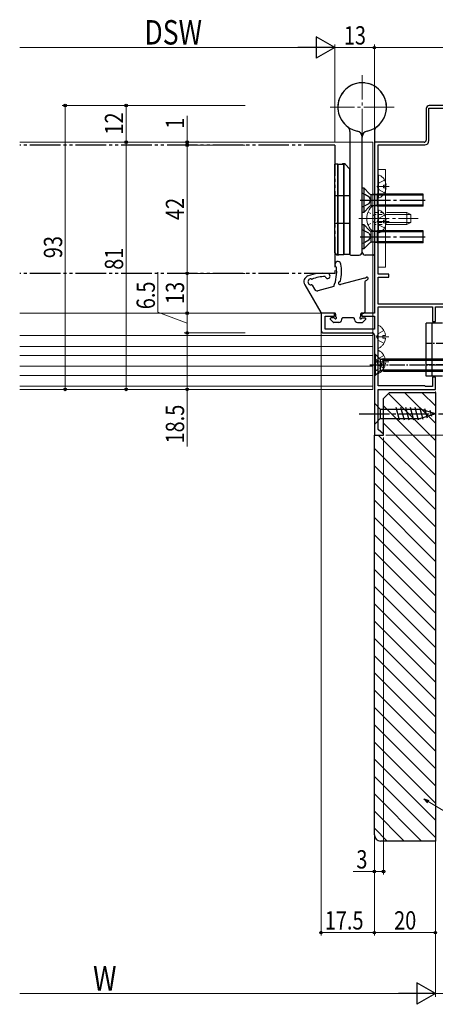
# Model space of a CAD drawing. Extents: x 0 to 1386, y 0 to 2245.
# Drawn here: x 1002 to 1138, y 498 to 820 of the extents above; entities that cross this region are included whole.
import ezdxf

# ---------------------------------------------------------------- set-up
doc = ezdxf.new("R2010")
doc.units = 0
for name, pattern in [('YCENTER_1', [13, 10, -1, 1, -1]), ('YDIVIDE_1', [15, 10, -1, 1, -1, 1, -1]), ('YDOT_1', [2, 1, -1]), ('YHIDDEN_1', [4, 3, -1])]:
    doc.linetypes.add(name, pattern=pattern)
for name, color, linetype, lineweight in [('YKK_11', 7, 'CONTINUOUS', 30), ('YKK_12', 2, 'CONTINUOUS', 13), ('YKK_13', 4, 'CONTINUOUS', 30), ('YKK_D', 6, 'CONTINUOUS', 13), ('YSS_K', 3, 'CONTINUOUS', 13), ('YSS_KE', 3, 'CONTINUOUS', 30)]:
    doc.layers.add(name, color=color, linetype=linetype, lineweight=lineweight)
doc.styles.add('text-b', font='extslim2.shx', dxfattribs={"width": 0.8, "bigfont": 'extfont2.shx'})

msp = doc.modelspace()

# ---------------------------------------------------------------- linework, layer by layer
at = {"layer": 'YKK_11', "linetype": 'ByBlock', "lineweight": -2, "ltscale": 0.5}
for p, q in [((1135.26, 791.12), (1135.26, 780.82)), ((1136.16, 780.62), (1136.16, 791.22)), ((1136.16, 791.22), (1167.26, 791.22)), ((1167.26, 792.12), (1136.26, 792.12)), ((1134.56, 780.12), (1118.26, 780.12)), ((1118.26, 780.12), (1118.26, 724.12)), ((1119.56, 736.82), (1119.56, 779.22)), ((1119.56, 779.22), (1134.76, 779.22)), ((1123.06, 736.82), (1119.56, 736.82)), ((1119.56, 727.02), (1119.56, 735.92)), ((1119.56, 735.92), (1123.06, 735.92)), ((1123.06, 735.92), (1123.06, 736.82)), ((1119.46, 700.32), (1119.46, 726.12)), ((1119.46, 726.12), (1137.36, 726.12)), ((1145.56, 727.02), (1119.56, 727.02)), ((1137.36, 726.12), (1137.36, 721.32)), ((1138.26, 721.32), (1138.26, 726.12)), ((1138.26, 726.12), (1147.8, 726.12)), ((1105.16, 724.12), (1100.76, 724.12)), ((1100.76, 724.12), (1100.76, 718.62)), ((1102.16, 718.82), (1102.16, 723.12)), ((1102.16, 723.12), (1105.16, 723.12)), ((1105.16, 723.12), (1105.16, 724.12)), ((1118.26, 724.12), (1114.16, 724.12)), ((1114.16, 724.12), (1114.16, 723.12)), ((1114.16, 723.12), (1118.26, 723.12)), ((1118.26, 723.12), (1118.26, 718.82)), ((1137.36, 721.32), (1138.26, 721.32)), ((1101.76, 717.62), (1117.56, 717.62)), ((1118.26, 718.82), (1102.16, 718.82)), ((1118.26, 716.92), (1118.26, 684.12)), ((1134.76, 700.32), (1119.46, 700.32)), ((1135.06, 700.02), (1134.76, 700.32)), ((1138.26, 703.12), (1137.36, 703.12)), ((1137.36, 703.12), (1137.36, 700.02)), ((1138.26, 699.12), (1138.26, 703.12)), ((1119.46, 685.92), (1119.46, 699.12)), ((1119.46, 699.12), (1138.26, 699.12)), ((1137.36, 700.02), (1135.06, 700.02)), ((1118.26, 684.12), (1121.18, 684.12)), ((1121.28, 684.39), (1119.46, 685.92)), ((1121.18, 684.12), (1121.28, 684.39))]:
    msp.add_line(p, q, dxfattribs=at)
for centre, radius, start, end in [((1136.26, 791.12), 1, 90, 180), ((1134.56, 780.82), 0.7, 270, 360), ((1134.76, 780.62), 1.4, 270, 360), ((1101.76, 718.62), 1, 180, 270), ((1117.56, 716.92), 0.7, 0, 90)]:
    msp.add_arc(centre, radius, start, end, dxfattribs=at)
at = {"layer": 'YKK_12', "linetype": 'YCENTER_1'}
for p, q in [((1114.26, 781.1), (1114.26, 802.1)), ((1124.76, 791.6), (1103.76, 791.6))]:
    msp.add_line(p, q, dxfattribs=at)
at = {"layer": 'YKK_12', "linetype": 'Continuous'}
for p, q in [((1001.92, 780.12), (1117.76, 780.12)), ((1117.76, 699.12), (1117.76, 780.12)), ((1001.92, 699.12), (1117.76, 699.12))]:
    msp.add_line(p, q, dxfattribs=at)
at = {"layer": 'YKK_12', "linetype": 'Continuous', "lineweight": 13}
for p, q in [((1105.26, 724.12), (1001.92, 724.12)), ((1117.76, 724.12), (1114.05, 724.12)), ((1117.76, 716.82), (1001.92, 716.82)), ((1117.76, 713.22), (1001.92, 713.22)), ((1117.76, 710.22), (1001.92, 710.22)), ((1117.76, 706.72), (1001.92, 706.72)), ((1117.76, 703.72), (1001.92, 703.72)), ((1117.76, 700.12), (1001.92, 700.12))]:
    msp.add_line(p, q, dxfattribs=at)
at = {"layer": 'YKK_13'}
for p, q in [((1110.26, 783.6), (1110.26, 743.4)), ((1114.26, 744.1), (1114.26, 781.8)), ((1114.26, 744.1), (1114.26, 781.8)), ((1118.26, 783.6), (1118.26, 743.4)), ((1106.26, 772.87), (1105.26, 772.87)), ((1105.26, 743.97), (1105.26, 772.87)), ((1106.26, 772.87), (1106.26, 743.12)), ((1106.26, 743.12), (1106.26, 772.87)), ((1106.26, 772.87), (1108.26, 772.87)), ((1107.86, 773.12), (1107.86, 772.87)), ((1107.86, 773.12), (1108.66, 773.12)), ((1108.26, 743.37), (1108.26, 773.12)), ((1108.26, 773.12), (1108.26, 743.37)), ((1108.66, 772.87), (1108.26, 772.87)), ((1108.66, 772.87), (1108.66, 773.12)), ((1108.66, 772.87), (1110.26, 771.27)), ((1110.26, 743.37), (1110.26, 771.27)), ((1114.26, 757.12), (1114.26, 765.12)), ((1114.26, 765.12), (1114.81, 765.12)), ((1114.81, 765.12), (1114.81, 757.12)), ((1116.71, 763.21), (1114.81, 765.12)), ((1105.26, 762.62), (1110.26, 762.62)), ((1117.06, 762.99), (1117.06, 759.25)), ((1119.16, 762.72), (1117.31, 762.92)), ((1119.16, 763.12), (1117.54, 762.93)), ((1119.16, 763.12), (1119.16, 759.12)), ((1134.26, 763.12), (1119.16, 763.12)), ((1134.26, 762.72), (1119.16, 762.72)), ((1134.26, 759.12), (1134.26, 763.12)), ((1116.71, 759.02), (1114.81, 757.12)), ((1119.16, 759.52), (1117.31, 759.31)), ((1119.16, 759.12), (1117.54, 759.31)), ((1134.26, 759.52), (1119.16, 759.52)), ((1134.26, 759.12), (1119.16, 759.12)), ((1114.81, 757.12), (1114.26, 757.12)), ((1105.26, 753.62), (1110.26, 753.62)), ((1114.26, 745.12), (1114.26, 753.12)), ((1114.26, 753.12), (1114.81, 753.12)), ((1114.81, 753.12), (1114.81, 745.12)), ((1116.71, 751.21), (1114.81, 753.12)), ((1117.06, 750.99), (1117.06, 747.25)), ((1119.16, 750.72), (1117.31, 750.92)), ((1119.16, 751.12), (1117.54, 750.93)), ((1119.16, 751.12), (1119.16, 747.12)), ((1134.26, 751.12), (1119.16, 751.12)), ((1134.26, 750.72), (1119.16, 750.72)), ((1134.26, 747.12), (1134.26, 751.12)), ((1116.71, 747.02), (1114.81, 745.12)), ((1119.16, 747.52), (1117.31, 747.31)), ((1119.16, 747.12), (1117.54, 747.31)), ((1134.26, 747.52), (1119.16, 747.52)), ((1134.26, 747.12), (1119.16, 747.12)), ((1105.86, 743.37), (1105.26, 743.97)), ((1106.26, 743.37), (1105.86, 743.37)), ((1105.86, 743.37), (1105.86, 743.12)), ((1106.66, 743.12), (1105.86, 743.12)), ((1106.26, 743.37), (1108.26, 743.37)), ((1106.66, 743.37), (1106.66, 743.12)), ((1110.26, 743.37), (1108.26, 743.37)), ((1110.56, 743.1), (1113.26, 743.1)), ((1114.81, 745.12), (1114.26, 745.12)), ((1117.96, 743.1), (1115.26, 743.1)), ((1095.42, 733.43), (1100.67, 724.27)), ((1097.85, 733.22), (1098.59, 731.92)), ((1104.96, 732.86), (1099.72, 731.45)), ((1115.02, 735.57), (1107.12, 733.44)), ((1115.16, 734.36), (1115.16, 724.42)), ((1105.25, 724.12), (1100.93, 724.12)), ((1105.56, 723.82), (1105.56, 723.04)), ((1113.76, 723.82), (1113.76, 723.04)), ((1114.06, 724.12), (1114.86, 724.12)), ((1104.74, 721.11), (1103.84, 722.01)), ((1105.04, 722.52), (1104.06, 722.52)), ((1106.56, 721.02), (1104.96, 721.02)), ((1107.56, 722.02), (1107.56, 722.22)), ((1111.46, 722.52), (1107.86, 722.52)), ((1111.76, 722.02), (1111.76, 722.22)), ((1112.76, 721.02), (1114.26, 721.02)), ((1114.28, 722.52), (1115.16, 722.52)), ((1114.47, 721.11), (1115.37, 722.01))]:
    msp.add_line(p, q, dxfattribs=at)
at = {"layer": 'YKK_13', "linetype": 'YDIVIDE_1'}
for p, q in [((1105.26, 779.12), (1001.92, 779.12)), ((1105.26, 779.12), (1105.26, 737.12)), ((1105.26, 737.12), (1001.92, 737.12))]:
    msp.add_line(p, q, dxfattribs=at)
at = {"layer": 'YKK_13', "lineweight": 13}
for p, q in [((1119.56, 739.12), (1119.56, 771.12)), ((1119.56, 771.12), (1121.86, 771.12)), ((1121.86, 771.12), (1121.86, 739.12)), ((1121.86, 739.12), (1119.56, 739.12))]:
    msp.add_line(p, q, dxfattribs=at)
at = {"layer": 'YKK_13', "linetype": 'Continuous', "lineweight": 13}
for p, q in [((1119.66, 762.02), (1119.66, 769.21)), ((1121.26, 766.04), (1121.26, 765.19)), ((1122.13, 766.04), (1121.26, 766.04)), ((1122.13, 765.19), (1121.26, 765.19)), ((1117.75, 759.37), (1117.75, 753.12)), ((1118.26, 759.37), (1117.75, 759.37)), ((1118.26, 759.37), (1118.26, 753.12)), ((1117.75, 750.87), (1117.75, 757.12)), ((1118.26, 750.87), (1118.26, 757.12)), ((1119.2, 754.12), (1119.81, 755.26)), ((1119.66, 750.52), (1119.66, 757.71)), ((1121.62, 756.17), (1119.81, 755.26)), ((1122.86, 757.12), (1128.86, 757.12)), ((1130.17, 756.46), (1122.86, 756.46)), ((1128.86, 753.12), (1128.86, 757.12)), ((1128.86, 757.12), (1130.26, 756.42)), ((1130.26, 756.42), (1130.26, 753.82)), ((1119.2, 754.12), (1119.81, 752.97)), ((1121.62, 752.07), (1119.81, 752.97)), ((1121.26, 754.54), (1121.26, 753.69)), ((1122.13, 754.54), (1121.26, 754.54)), ((1122.13, 753.69), (1121.26, 753.69)), ((1130.17, 753.77), (1122.86, 753.77)), ((1128.86, 753.12), (1122.86, 753.12)), ((1128.86, 753.12), (1130.26, 753.82)), ((1118.26, 750.87), (1117.75, 750.87)), ((1119.46, 704.52), (1119.46, 711.71)), ((1121.06, 708.54), (1121.06, 707.69)), ((1121.93, 708.54), (1121.06, 708.54)), ((1121.93, 707.69), (1121.06, 707.69))]:
    msp.add_line(p, q, dxfattribs=at)
at = {"layer": 'YKK_13', "linetype": 'YCENTER_1', "lineweight": 13}
for p, q in [((1123.16, 765.62), (1119.07, 765.62)), ((1113.16, 755.12), (1132.63, 755.12)), ((1123.16, 754.12), (1119.07, 754.12)), ((1122.96, 708.12), (1118.87, 708.12))]:
    msp.add_line(p, q, dxfattribs=at)
at = {"layer": 'YKK_13', "linetype": 'YHIDDEN_1', "lineweight": 13}
for p, q in [((1119.2, 765.62), (1119.81, 766.76)), ((1119.2, 765.62), (1119.81, 764.47)), ((1121.62, 767.67), (1119.81, 766.76)), ((1121.62, 763.57), (1119.81, 764.47)), ((1121.42, 710.17), (1119.61, 709.26)), ((1119, 708.12), (1119.61, 709.26)), ((1119, 708.12), (1119.61, 706.97)), ((1121.42, 706.07), (1119.61, 706.97))]:
    msp.add_line(p, q, dxfattribs=at)
at = {"layer": 'YKK_13', "linetype": 'YHIDDEN_1', "ltscale": 0.5}
for p, q in [((1116.47, 762.26), (1114.26, 763.37)), ((1116.47, 762.26), (1117.08, 761.12)), ((1116.47, 759.97), (1114.26, 758.87)), ((1116.47, 759.97), (1117.08, 761.12)), ((1116.47, 750.26), (1114.26, 751.37)), ((1116.47, 750.26), (1117.08, 749.12)), ((1116.47, 747.97), (1117.08, 749.12)), ((1116.47, 747.97), (1114.26, 746.87)), ((1118.26, 709.17), (1120.07, 708.26)), ((1120.07, 708.26), (1120.68, 707.12)), ((1120.07, 705.97), (1120.68, 707.12)), ((1118.26, 705.07), (1120.07, 705.97))]:
    msp.add_line(p, q, dxfattribs=at)
at = {"layer": 'YKK_13', "linetype": 'YCENTER_1'}
for p, q in [((1113.56, 761.12), (1134.94, 761.12)), ((1113.56, 749.12), (1134.94, 749.12)), ((1113.26, 691.12), (1143.26, 691.12))]:
    msp.add_line(p, q, dxfattribs=at)
at = {"layer": 'YKK_13', "linetype": 'YDOT_1', "lineweight": 13}
for p, q in [((1116.16, 757.19), (1118.07, 756.26)), ((1118.07, 756.26), (1118.68, 755.12)), ((1118.07, 753.97), (1118.68, 755.12)), ((1118.26, 757.12), (1122.86, 757.12)), ((1122.86, 756.46), (1118.26, 756.46)), ((1116.16, 753.04), (1118.07, 753.97)), ((1122.86, 753.77), (1118.26, 753.77)), ((1122.86, 753.12), (1118.26, 753.12))]:
    msp.add_line(p, q, dxfattribs=at)
at = {"layer": 'YKK_13', "linetype": 'YDIVIDE_1', "lineweight": 13}
for p, q in [((1119.46, 712.72), (1119.46, 719.91)), ((1119.46, 712.72), (1119.46, 719.91)), ((1122.96, 716.32), (1118.87, 716.32)), ((1122.96, 716.32), (1118.87, 716.32)), ((1119, 716.32), (1119.61, 717.46)), ((1119, 716.32), (1119.61, 717.46)), ((1119, 716.32), (1119.61, 715.17)), ((1119, 716.32), (1119.61, 715.17)), ((1121.42, 718.37), (1119.61, 717.46)), ((1121.42, 718.37), (1119.61, 717.46)), ((1121.06, 716.74), (1121.06, 715.89)), ((1121.93, 716.74), (1121.06, 716.74)), ((1121.06, 716.74), (1121.06, 715.89)), ((1121.93, 716.74), (1121.06, 716.74)), ((1121.42, 714.27), (1119.61, 715.17)), ((1121.42, 714.27), (1119.61, 715.17)), ((1121.93, 715.89), (1121.06, 715.89)), ((1121.93, 715.89), (1121.06, 715.89))]:
    msp.add_line(p, q, dxfattribs=at)
at = {"layer": 'YKK_13', "linetype": 'Continuous', "ltscale": 0.5}
for p, q in [((1135.25, 703.42), (1135.25, 720.82)), ((1140.56, 720.82), (1135.25, 720.82)), ((1137.25, 703.42), (1137.25, 720.82)), ((1118.26, 710.62), (1118.26, 703.62)), ((1118.26, 710.62), (1118.51, 710.62)), ((1118.51, 710.62), (1119.94, 709.19)), ((1118.51, 710.62), (1118.51, 703.62)), ((1120.26, 705.24), (1120.26, 708.99)), ((1121.26, 708.74), (1120.31, 708.98)), ((1121.26, 709.12), (1120.7, 708.98)), ((1121.26, 709.12), (1146.86, 709.12)), ((1121.26, 705.12), (1121.26, 709.12)), ((1121.26, 708.74), (1147.61, 708.74)), ((1118.26, 703.62), (1118.51, 703.62)), ((1118.51, 703.62), (1119.94, 705.05)), ((1121.26, 705.5), (1120.31, 705.26)), ((1121.26, 705.12), (1120.7, 705.26)), ((1121.26, 705.5), (1147.61, 705.5)), ((1121.26, 705.12), (1146.86, 705.12)), ((1140.56, 703.42), (1135.26, 703.42))]:
    msp.add_line(p, q, dxfattribs=at)
at = {"layer": 'YKK_13', "linetype": 'YCENTER_1', "ltscale": 0.5}
for p, q in [((1143.53, 714.12), (1135.33, 714.12)), ((1116.76, 707.12), (1148.74, 707.12)), ((1143.53, 707.12), (1135.33, 707.12))]:
    msp.add_line(p, q, dxfattribs=at)
at = {"layer": 'YKK_13', "linetype": 'Continuous'}
for p, q in [((1118.26, 694.62), (1118.26, 687.62)), ((1118.26, 694.62), (1120.21, 692.67)), ((1120.21, 692.67), (1120.21, 689.57)), ((1120.21, 692.67), (1133.34, 692.67)), ((1126.55, 689.02), (1125.43, 693.22)), ((1128.1, 689.02), (1126.98, 693.22)), ((1129.66, 689.02), (1128.53, 693.22)), ((1131.21, 689.02), (1130.08, 693.22)), ((1132.76, 689.02), (1131.64, 693.22)), ((1134.25, 689.28), (1133.19, 693.22)), ((1138.26, 691.12), (1133.34, 692.67)), ((1138.26, 691.12), (1133.34, 689.57)), ((1135.68, 689.73), (1134.86, 692.76)), ((1137.11, 690.18), (1136.56, 692.23)), ((1118.26, 687.62), (1120.21, 689.57)), ((1120.21, 689.57), (1133.34, 689.57))]:
    msp.add_line(p, q, dxfattribs=at)
at = {"layer": 'YKK_13'}
for centre, radius, start, end in [((1114.26, 791.6), 8, 281.537, 233.1301), ((1114.26, 791.6), 8, 102.709, 258.463), ((1114.26, 791.6), 8, 306.8699, 54.5495), ((1108.26, 783.6), 2, 0, 53.1301), ((1120.26, 783.6), 2, 126.8699, 180), ((1112.26, 781.8), 2, 0, 78.463), ((1116.26, 781.8), 2, 101.537, 180), ((1117.42, 763.92), 1, 225, 276.789), ((1117.42, 758.32), 1, 83.211, 135), ((1117.42, 751.92), 1, 225, 276.789), ((1117.42, 746.32), 1, 83.211, 135), ((1110.56, 743.4), 0.3, 180, 270), ((1113.26, 744.1), 1, 270, 0), ((1115.26, 744.1), 1, 180, 270), ((1117.96, 743.4), 0.3, 270, 0), ((1092.5, 737.79), 13.4, 338.4208, 5.7599), ((1106.32, 740.01), 1, 9.1069, 240.5819), ((1092.5, 737.79), 15, 347.9345, 9.1069), ((1097.16, 734.42), 2, 110.1936, 209.8091), ((1101.43, 722.15), 15, 83.9637, 109.1936), ((1102.88, 721.15), 15, 92.8258, 109.7153), ((1102.93, 736.27), 0.8, 190.0097, 83.9637), ((1114.5, 737.5), 2, 285.0506, 304.4045), ((1115.86, 735.52), 0.4, 322.7323, 124.4045), ((1097.48, 734.36), 1, 89.2866, 271.4668), ((1097.72, 735.55), 0.3, 219.9107, 289.7153), ((1097.59, 733.07), 0.3, 29.8091, 106.4668), ((1106.99, 733.93), 0.5, 98.5206, 285.0506), ((1106.87, 734.72), 0.3, 278.5206, 347.9345), ((1115.46, 734.36), 0.3, 112.3113, 179.9995), ((1114.58, 736.49), 2, 292.3113, 322.7323), ((1099.46, 732.42), 1, 209.8091, 285.0506), ((1100.93, 724.42), 0.3, 209.8091, 270), ((1105.26, 723.82), 0.3, 0, 90.9501), ((1105.56, 722.52), 0.3, 210, 60), ((1105.86, 723.04), 0.3, 180, 240), ((1113.76, 722.52), 0.3, 120, 330), ((1113.46, 723.04), 0.3, 300, 0.31), ((1114.06, 723.82), 0.3, 89.0499, 180), ((1114.86, 724.42), 0.3, 270, 0), ((1104.06, 722.22), 0.3, 90, 225), ((1104.96, 721.32), 0.3, 225, 270), ((1105.04, 722.22), 0.3, 30, 90), ((1106.56, 722.02), 1, 270, 0), ((1107.86, 722.22), 0.3, 89.9996, 180), ((1111.46, 722.22), 0.3, 0, 90.0004), ((1112.76, 722.02), 1, 180, 270), ((1114.28, 722.22), 0.3, 90, 150), ((1114.26, 721.32), 0.3, 270, 315), ((1115.16, 722.22), 0.3, 315, 90)]:
    msp.add_arc(centre, radius, start, end, dxfattribs=at)
at = {"layer": 'YKK_13', "linetype": 'YHIDDEN_1'}
msp.add_arc((1114.26, 791.6), 8, 54.5495, 102.709, dxfattribs=at)
at = {"layer": 'YKK_13', "linetype": 'Continuous', "lineweight": 13}
for centre, radius, start, end in [((1119.81, 769.21), 0.154, 62.719, 180), ((1117.96, 765.62), 4.2, 5.8077, 62.719), ((1117.96, 765.62), 4.2, 297.281, 354.1923), ((1119.81, 762.02), 0.154, 180, 297.281), ((1121.29, 755.12), 5.53, 129.7941, 230.2059), ((1119.81, 757.71), 0.154, 62.719, 180), ((1117.96, 754.12), 4.2, 5.8077, 62.719), ((1117.96, 754.12), 4.2, 297.281, 354.1923), ((1119.81, 750.52), 0.154, 180, 297.281), ((1119.61, 711.71), 0.154, 62.719, 180), ((1117.76, 708.12), 4.2, 5.8077, 62.719), ((1117.76, 708.12), 4.2, 297.281, 354.1923), ((1119.61, 704.52), 0.154, 180, 297.281)]:
    msp.add_arc(centre, radius, start, end, dxfattribs=at)
at = {"layer": 'YKK_13', "linetype": 'YDIVIDE_1', "lineweight": 13}
for centre, radius, start, end in [((1119.61, 719.91), 0.154, 62.719, 180), ((1119.61, 719.91), 0.154, 62.719, 180), ((1117.76, 716.32), 4.2, 5.8077, 62.719), ((1117.76, 716.32), 4.2, 5.8077, 62.719), ((1117.76, 716.32), 4.2, 297.281, 354.1923), ((1117.76, 716.32), 4.2, 297.281, 354.1923), ((1119.61, 712.72), 0.154, 180, 297.281), ((1119.61, 712.72), 0.154, 180, 297.281)]:
    msp.add_arc(centre, radius, start, end, dxfattribs=at)
at = {"layer": 'YKK_13', "linetype": 'Continuous', "ltscale": 0.5}
for centre, start, end in [((1120.5, 709.75), 225, 284.0362), ((1120.5, 704.48), 75.9638, 135)]:
    msp.add_arc(centre, 0.8, start, end, dxfattribs=at)
at = {"layer": 'YKK_D', "lineweight": -2}
for p, q in [((1105.26, 811.12), (1099.19, 814.62)), ((1099.19, 814.62), (1099.19, 807.62)), ((1105.26, 811.12), (1093.13, 811.12)), ((1105.26, 811.12), (1099.19, 807.62)), ((1138.26, 501.12), (1132.19, 504.62)), ((1132.19, 504.62), (1132.19, 497.62)), ((1138.26, 501.12), (1126.13, 501.12)), ((1138.26, 501.12), (1132.19, 497.62))]:
    msp.add_line(p, q, dxfattribs=at)
at = {"layer": 'YKK_D', "ltscale": 1.5}
for p, q in [((1098.26, 811.12), (1001.92, 811.12)), ((1105.26, 780.12), (1105.26, 812.12)), ((1105.26, 795.12), (1105.26, 812.12)), ((1105.26, 811.12), (1118.26, 811.12)), ((1118.26, 780.82), (1118.26, 812.12)), ((1118.26, 795.12), (1118.26, 812.12)), ((1118.26, 811.12), (1168.26, 811.12)), ((1075.86, 792.12), (1015.86, 792.12)), ((1016.86, 792.12), (1016.86, 699.12)), ((1075.86, 792.12), (1035.86, 792.12)), ((1036.86, 792.12), (1036.86, 780.12)), ((1056.86, 780.12), (1056.86, 788.72)), ((1075.86, 780.12), (1035.86, 780.12)), ((1075.86, 780.12), (1035.86, 780.12)), ((1036.86, 780.12), (1036.86, 699.12)), ((1075.86, 780.12), (1055.86, 780.12)), ((1075.86, 779.12), (1055.86, 779.12)), ((1075.86, 779.12), (1055.86, 779.12)), ((1056.86, 779.12), (1056.86, 780.12)), ((1056.86, 737.12), (1056.86, 779.12)), ((1056.86, 779.12), (1056.86, 777.42)), ((1047.27, 724.38), (1047.27, 737.58)), ((1075.86, 737.12), (1055.86, 737.12)), ((1075.86, 737.12), (1055.86, 737.12)), ((1056.86, 737.12), (1056.86, 724.12)), ((1056.86, 720.87), (1047.27, 724.38)), ((1075.86, 724.12), (1055.86, 724.12)), ((1075.86, 724.12), (1055.86, 724.12)), ((1056.86, 724.12), (1056.86, 717.62)), ((1075.86, 717.62), (1055.86, 717.62)), ((1075.86, 717.62), (1055.86, 717.62)), ((1056.86, 717.62), (1056.86, 699.12)), ((1100.76, 718.12), (1100.76, 520.12)), ((1075.86, 699.12), (1015.86, 699.12)), ((1075.86, 699.12), (1035.86, 699.12)), ((1075.86, 699.12), (1055.86, 699.12)), ((1056.86, 699.12), (1056.86, 680.38)), ((1138.26, 698.42), (1138.26, 500.12)), ((1138.26, 698.42), (1138.26, 520.12)), ((1138.26, 696.12), (1138.26, 500.12)), ((1118.26, 683.12), (1118.26, 520.12)), ((1118.26, 683.12), (1118.26, 520.12)), ((1118.26, 521.12), (1100.76, 521.12)), ((1118.26, 521.12), (1138.26, 521.12)), ((1001.92, 501.12), (1131.26, 501.12)), ((1138.26, 501.12), (1183.26, 501.12))]:
    msp.add_line(p, q, dxfattribs=at)
at = {"layer": 'YKK_D'}
for p, q in [((1122.06, 684.12), (1221.76, 684.12)), ((1118.26, 683.12), (1118.26, 540.12)), ((1121.26, 683.32), (1121.26, 540.12)), ((1135.9, 564.05), (1193.94, 529.06)), ((1118.26, 541.12), (1111.36, 541.12)), ((1121.26, 541.12), (1118.26, 541.12))]:
    msp.add_line(p, q, dxfattribs=at)
at = {"layer": 'YKK_D', "linetype": 'ByBlock', "lineweight": -2}
for p, q in [((1135.66, 563.66), (1134.44, 564.93)), ((1134.44, 564.93), (1136.13, 564.44)), ((1134.44, 564.93), (1135.9, 564.05))]:
    msp.add_line(p, q, dxfattribs=at)
for centre in [(1118.26, 811.12), (1118.26, 811.12), (1016.86, 792.12), (1036.86, 792.12), (1036.86, 780.12), (1036.86, 780.12), (1056.86, 780.12), (1056.86, 779.12), (1056.86, 779.12), (1056.86, 737.12), (1056.86, 737.12), (1056.86, 724.12), (1056.86, 724.12), (1056.86, 717.62), (1056.86, 717.62), (1016.86, 699.12), (1036.86, 699.12), (1056.86, 699.12), (1118.26, 541.12), (1121.26, 541.12), (1100.76, 521.12), (1118.26, 521.12), (1118.26, 521.12), (1138.26, 521.12)]:
    msp.add_circle(centre, 0.425, dxfattribs=at)
at = {"layer": 'YSS_K', "linetype": 'Continuous', "lineweight": 13, "ltscale": 1.5}
for p, q in [((1122.88, 697.74), (1138.26, 682.37)), ((1128.16, 698.12), (1138.26, 688.02)), ((1133.82, 698.12), (1138.26, 693.68)), ((1121.26, 693.71), (1138.26, 676.71)), ((1121.26, 688.05), (1138.26, 671.05)), ((1119.54, 684.12), (1138.26, 665.4)), ((1118.26, 679.74), (1138.26, 659.74)), ((1118.26, 674.08), (1138.26, 654.08)), ((1118.26, 668.43), (1138.26, 648.43)), ((1118.26, 662.77), (1138.26, 642.77)), ((1118.26, 657.11), (1138.26, 637.11)), ((1118.26, 651.46), (1138.26, 631.46)), ((1118.26, 645.8), (1138.26, 625.8)), ((1118.26, 640.14), (1138.26, 620.14)), ((1118.26, 634.49), (1138.26, 614.49)), ((1118.26, 628.83), (1138.26, 608.83)), ((1118.26, 623.17), (1138.26, 603.17)), ((1118.26, 617.51), (1138.26, 597.51)), ((1118.26, 611.86), (1138.26, 591.86)), ((1118.26, 606.2), (1138.26, 586.2)), ((1118.26, 600.54), (1138.26, 580.54)), ((1118.26, 594.89), (1138.26, 574.89)), ((1118.26, 589.23), (1138.26, 569.23)), ((1118.26, 583.57), (1138.26, 563.57)), ((1118.26, 577.92), (1138.26, 557.92)), ((1118.26, 572.26), (1138.26, 552.26)), ((1118.26, 566.6), (1133.74, 551.12)), ((1118.26, 560.95), (1128.08, 551.12)), ((1118.26, 555.29), (1122.43, 551.12))]:
    msp.add_line(p, q, dxfattribs=at)
at = {"layer": 'YSS_KE', "linetype": 'ByBlock', "lineweight": -2, "ltscale": 0.5}
for p, q in [((1121.26, 696.12), (1123.26, 698.12)), ((1123.26, 698.12), (1138.26, 698.12)), ((1138.26, 698.12), (1138.26, 551.12)), ((1121.26, 684.12), (1121.26, 696.12)), ((1118.26, 553.12), (1118.26, 684.12)), ((1118.26, 684.12), (1121.26, 684.12)), ((1138.26, 551.12), (1120.26, 551.12))]:
    msp.add_line(p, q, dxfattribs=at)
msp.add_arc((1120.26, 553.12), 2, 180, 270, dxfattribs=at)

# ---------------------------------------------------------------- texts
at = {"layer": 'YKK_D', "style": 'text-b', "width": 0.8}
for s, height, p in [('DSW', 8, (1042.84, 812.12)), ('13', 6, (1108.24, 812.12)), ('3', 6, (1112.36, 542.12)), ('17.5', 6, (1101.99, 522.12)), ('20', 6, (1124.74, 522.12)), ('W', 8, (1026.01, 502.12))]:
    msp.add_text(s, height=height, dxfattribs=at).set_placement(p)
for s, p in [('12', (1035.86, 782.6)), ('1', (1055.86, 784.52)), ('42', (1055.86, 754.6)), ('93', (1015.86, 742.1)), ('81', (1035.86, 738.31)), ('6.5', (1046.27, 725.38)), ('13', (1055.86, 727.1)), ('18.5', (1055.86, 681.38))]:
    msp.add_text(s, height=6, rotation=90, dxfattribs=at).set_placement(p)

doc.saveas('drawing.dxf')
